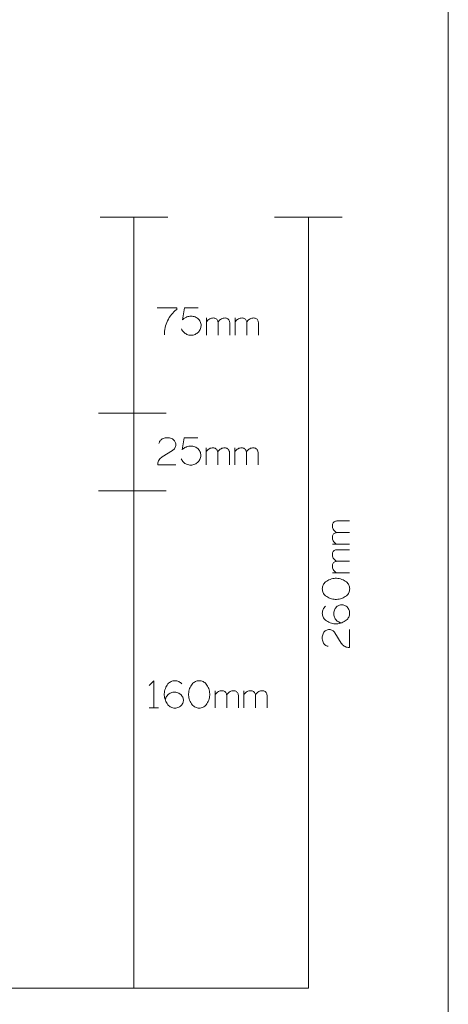
# Model space of a CAD drawing. Units: inches. Extents: x 9 to 586, y 10 to 833.
# Drawn here: x 502 to 586, y 136 to 330 of the extents above; entities that cross this region are included whole.
import ezdxf

# ---------------------------------------------------------------- set-up
doc = ezdxf.new("R2010")
doc.units = ezdxf.units.IN
doc.header["$MEASUREMENT"] = 0
doc.layers.add('Layer 1', color=7, linetype='Continuous')

msp = doc.modelspace()

# ---------------------------------------------------------------- linework, layer by layer
at = {"layer": 'Layer 1', "color": 7, "lineweight": 5, "true_color": 0xffffff}
msp.add_lwpolyline([(586.36, 10.29), (586.36, 833.07)], dxfattribs=at)
at = {"layer": 'Layer 1', "color": 179, "lineweight": 5, "true_color": 0x191924}
for points in [[(517.68, 291.35), (531.02, 291.35)], [(524.35, 291.35), (524.35, 139.45)], [(552.09, 291.35), (565.42, 291.35)], [(558.76, 291.35), (558.76, 139.45)], [(528.97, 273.49), (532.82, 273.49)], [(532.82, 273.19), (532.53, 272.97), (532.26, 272.72), (532.01, 272.47), (531.77, 272.19), (531.55, 271.91), (531.34, 271.61), (531.16, 271.29), (530.99, 270.97), (530.84, 270.64), (530.71, 270.3), (530.61, 269.95), (530.52, 269.6), (530.45, 269.24), (530.41, 268.88), (530.39, 268.52), (530.39, 268.16)], [(532.82, 273.49), (532.82, 273.19)], [(533.93, 271.12), (534.35, 273.49)], [(534.82, 271.71), (534.7, 271.66), (534.57, 271.61), (534.45, 271.55), (534.34, 271.47), (534.23, 271.4), (534.12, 271.31), (534.03, 271.22), (533.93, 271.12)], [(534.35, 273.49), (537.02, 273.49)], [(536.42, 271.71), (536.23, 271.77), (536.03, 271.81), (535.83, 271.84), (535.62, 271.84), (535.42, 271.84), (535.22, 271.81), (535.02, 271.77), (534.82, 271.71)], [(537.61, 269.99), (537.6, 270.2), (537.58, 270.4), (537.52, 270.59), (537.45, 270.78), (537.36, 270.96), (537.24, 271.13), (537.11, 271.28), (536.96, 271.42), (536.79, 271.54), (536.61, 271.63), (536.42, 271.71)], [(536.42, 268.27), (536.6, 268.36), (536.77, 268.47), (536.93, 268.59), (537.08, 268.73), (537.21, 268.88), (537.32, 269.04), (537.42, 269.22), (537.5, 269.4), (537.55, 269.6), (537.59, 269.79), (537.61, 269.99)], [(540.05, 271.51), (539.86, 271.5), (539.67, 271.47), (539.49, 271.41), (539.31, 271.33), (539.15, 271.23), (539, 271.11), (538.87, 270.98), (538.75, 270.82), (538.66, 270.66)], [(538.66, 268.15), (538.66, 271.51)], [(540.95, 270.61), (540.94, 270.75), (540.91, 270.89), (540.85, 271.02), (540.78, 271.14), (540.69, 271.25), (540.58, 271.34), (540.46, 271.42), (540.33, 271.47), (540.19, 271.5), (540.05, 271.51)], [(542.34, 271.51), (542.15, 271.5), (541.96, 271.47), (541.78, 271.41), (541.61, 271.33), (541.45, 271.23), (541.3, 271.11), (541.16, 270.98), (541.05, 270.82), (540.95, 270.66)], [(540.95, 268.15), (540.95, 270.61)], [(543.25, 270.61), (543.24, 270.75), (543.2, 270.89), (543.15, 271.02), (543.07, 271.14), (542.98, 271.25), (542.87, 271.34), (542.75, 271.42), (542.62, 271.47), (542.48, 271.5), (542.34, 271.51)], [(543.25, 268.15), (543.25, 270.61)], [(545.7, 271.51), (545.51, 271.5), (545.32, 271.47), (545.14, 271.41), (544.97, 271.33), (544.81, 271.23), (544.66, 271.11), (544.52, 270.98), (544.41, 270.82), (544.31, 270.66)], [(544.31, 268.15), (544.31, 271.51)], [(546.61, 270.61), (546.6, 270.75), (546.56, 270.89), (546.51, 271.02), (546.43, 271.14), (546.34, 271.25), (546.23, 271.34), (546.11, 271.42), (545.98, 271.47), (545.84, 271.5), (545.7, 271.51)], [(547.99, 271.51), (547.8, 271.5), (547.62, 271.47), (547.43, 271.41), (547.26, 271.33), (547.1, 271.23), (546.95, 271.11), (546.82, 270.98), (546.7, 270.82), (546.61, 270.66)], [(546.61, 268.15), (546.61, 270.61)], [(548.9, 270.61), (548.89, 270.75), (548.86, 270.89), (548.8, 271.02), (548.73, 271.14), (548.64, 271.25), (548.53, 271.34), (548.41, 271.42), (548.27, 271.47), (548.14, 271.5), (547.99, 271.51)], [(548.9, 268.15), (548.9, 270.61)], [(533.76, 269.34), (533.84, 269.17), (533.94, 269), (534.06, 268.85), (534.18, 268.7), (534.33, 268.57), (534.48, 268.46), (534.65, 268.36), (534.82, 268.27)], [(534.82, 268.27), (535.02, 268.2), (535.22, 268.15), (535.42, 268.12), (535.62, 268.11), (535.83, 268.12), (536.03, 268.15), (536.23, 268.2), (536.42, 268.27)], [(517.4, 252.76), (530.74, 252.76)], [(529.94, 247.66), (529.82, 247.58), (529.71, 247.5), (529.61, 247.4), (529.52, 247.29), (529.44, 247.17), (529.38, 247.04), (529.33, 246.91), (529.29, 246.77)], [(531.96, 247.66), (531.77, 247.75), (531.57, 247.82), (531.37, 247.87), (531.16, 247.9), (530.95, 247.91), (530.74, 247.9), (530.54, 247.87), (530.33, 247.82), (530.13, 247.75), (529.94, 247.66)], [(531.96, 245.4), (532.1, 245.5), (532.23, 245.61), (532.34, 245.74), (532.43, 245.88), (532.51, 246.03), (532.56, 246.19), (532.6, 246.36), (532.61, 246.53), (532.6, 246.7), (532.56, 246.87), (532.51, 247.03), (532.43, 247.18), (532.34, 247.32), (532.23, 247.45), (532.1, 247.56), (531.96, 247.66)], [(533.88, 245.52), (534.29, 247.9)], [(534.29, 247.9), (536.96, 247.9)], [(529.95, 244.16), (531.96, 245.4)], [(534.76, 246.12), (534.64, 246.07), (534.51, 246.02), (534.39, 245.95), (534.28, 245.88), (534.17, 245.8), (534.07, 245.72), (533.97, 245.62), (533.88, 245.52)], [(536.36, 246.12), (536.17, 246.17), (535.97, 246.22), (535.77, 246.24), (535.56, 246.25), (535.36, 246.24), (535.16, 246.22), (534.96, 246.17), (534.76, 246.12)], [(537.55, 244.4), (537.54, 244.6), (537.52, 244.8), (537.47, 245), (537.39, 245.19), (537.3, 245.37), (537.18, 245.54), (537.05, 245.69), (536.9, 245.82), (536.73, 245.94), (536.55, 246.04), (536.36, 246.12)], [(539.99, 245.92), (539.8, 245.91), (539.61, 245.87), (539.43, 245.82), (539.25, 245.74), (539.09, 245.64), (538.94, 245.52), (538.81, 245.38), (538.69, 245.23), (538.6, 245.07)], [(538.6, 242.56), (538.6, 245.92)], [(540.89, 245.01), (540.88, 245.16), (540.85, 245.29), (540.8, 245.43), (540.72, 245.55), (540.63, 245.66), (540.52, 245.75), (540.4, 245.82), (540.27, 245.88), (540.13, 245.91), (539.99, 245.92)], [(542.28, 245.92), (542.09, 245.91), (541.9, 245.87), (541.72, 245.82), (541.55, 245.74), (541.39, 245.64), (541.24, 245.52), (541.1, 245.38), (540.99, 245.23), (540.89, 245.07)], [(540.89, 242.56), (540.89, 245.01)], [(543.19, 245.01), (543.18, 245.16), (543.14, 245.29), (543.09, 245.43), (543.01, 245.55), (542.92, 245.66), (542.81, 245.75), (542.69, 245.82), (542.56, 245.88), (542.42, 245.91), (542.28, 245.92)], [(543.19, 242.56), (543.19, 245.01)], [(545.64, 245.92), (545.45, 245.91), (545.26, 245.87), (545.08, 245.82), (544.91, 245.74), (544.75, 245.64), (544.6, 245.52), (544.46, 245.38), (544.35, 245.23), (544.25, 245.07)], [(544.25, 242.56), (544.25, 245.92)], [(546.55, 245.01), (546.54, 245.16), (546.5, 245.29), (546.45, 245.43), (546.38, 245.55), (546.28, 245.66), (546.17, 245.75), (546.05, 245.82), (545.92, 245.88), (545.78, 245.91), (545.64, 245.92)], [(547.93, 245.92), (547.74, 245.91), (547.56, 245.87), (547.37, 245.82), (547.2, 245.74), (547.04, 245.64), (546.89, 245.52), (546.76, 245.38), (546.64, 245.23), (546.55, 245.07)], [(546.55, 242.56), (546.55, 245.01)], [(548.84, 245.01), (548.83, 245.16), (548.8, 245.29), (548.74, 245.43), (548.67, 245.55), (548.58, 245.66), (548.47, 245.75), (548.35, 245.82), (548.21, 245.88), (548.08, 245.91), (547.93, 245.92)], [(548.84, 242.56), (548.84, 245.01)], [(529.94, 244.16), (529.77, 244.04), (529.61, 243.9), (529.47, 243.74), (529.35, 243.57), (529.24, 243.38), (529.16, 243.18), (529.1, 242.98), (529.07, 242.77), (529.06, 242.56)], [(532.61, 242.56), (529.06, 242.56)], [(533.7, 243.75), (533.78, 243.57), (533.88, 243.41), (534, 243.25), (534.13, 243.11), (534.27, 242.98), (534.42, 242.86), (534.59, 242.76), (534.76, 242.68)], [(534.76, 242.68), (534.96, 242.61), (535.16, 242.56), (535.36, 242.53), (535.56, 242.52), (535.77, 242.53), (535.97, 242.56), (536.17, 242.61), (536.36, 242.68)], [(536.36, 242.68), (536.54, 242.77), (536.71, 242.87), (536.87, 243), (537.02, 243.13), (537.15, 243.29), (537.26, 243.45), (537.36, 243.63), (537.44, 243.81), (537.49, 244), (537.53, 244.2), (537.55, 244.4)], [(517.4, 237.45), (530.74, 237.45)], [(564.39, 231.5), (564.25, 231.49), (564.11, 231.45), (563.98, 231.4), (563.86, 231.33), (563.75, 231.23), (563.66, 231.12), (563.58, 231), (563.53, 230.87), (563.5, 230.73), (563.49, 230.59)], [(566.85, 231.5), (564.39, 231.5)], [(563.49, 230.59), (563.5, 230.4), (563.53, 230.21), (563.59, 230.03), (563.67, 229.86), (563.77, 229.7), (563.89, 229.55), (564.02, 229.42), (564.17, 229.3), (564.34, 229.2)], [(564.39, 229.2), (564.25, 229.19), (564.11, 229.16), (563.98, 229.11), (563.86, 229.03), (563.75, 228.94), (563.66, 228.83), (563.58, 228.71), (563.53, 228.58), (563.5, 228.44), (563.49, 228.3)], [(566.85, 229.2), (564.39, 229.2)], [(563.49, 228.3), (563.5, 228.11), (563.53, 227.92), (563.59, 227.74), (563.67, 227.57), (563.77, 227.4), (563.89, 227.25), (564.02, 227.12), (564.17, 227.01), (564.34, 226.91)], [(566.85, 226.91), (563.49, 226.91)], [(564.39, 225.84), (564.25, 225.83), (564.11, 225.8), (563.98, 225.75), (563.86, 225.67), (563.75, 225.58), (563.66, 225.47), (563.58, 225.35), (563.53, 225.22), (563.5, 225.08), (563.49, 224.94)], [(566.85, 225.84), (564.39, 225.84)], [(563.49, 224.94), (563.5, 224.75), (563.53, 224.56), (563.59, 224.38), (563.67, 224.2), (563.77, 224.04), (563.89, 223.89), (564.02, 223.76), (564.17, 223.65), (564.34, 223.55)], [(564.39, 223.55), (564.25, 223.54), (564.11, 223.51), (563.98, 223.45), (563.86, 223.38), (563.75, 223.29), (563.66, 223.18), (563.58, 223.06), (563.53, 222.92), (563.5, 222.78), (563.49, 222.64)], [(566.85, 223.55), (564.39, 223.55)], [(563.49, 222.64), (563.5, 222.45), (563.53, 222.27), (563.59, 222.08), (563.67, 221.91), (563.77, 221.75), (563.89, 221.6), (564.02, 221.47), (564.17, 221.35), (564.34, 221.26)], [(566.85, 221.26), (563.49, 221.26)], [(562.17, 219.48), (562.02, 219.35), (561.89, 219.21), (561.78, 219.05), (561.68, 218.88), (561.61, 218.7), (561.56, 218.51), (561.52, 218.32), (561.51, 218.12), (561.52, 217.93), (561.56, 217.73), (561.61, 217.55), (561.68, 217.36), (561.78, 217.19), (561.89, 217.03), (562.02, 216.89), (562.17, 216.76)], [(566.26, 219.48), (566.05, 219.64), (565.83, 219.78), (565.6, 219.9), (565.36, 220), (565.11, 220.08), (564.86, 220.14), (564.6, 220.18), (564.34, 220.21), (564.08, 220.21), (563.82, 220.18), (563.57, 220.14), (563.31, 220.08), (563.07, 220), (562.83, 219.9), (562.6, 219.78), (562.38, 219.64), (562.17, 219.48)], [(566.26, 216.76), (566.4, 216.89), (566.53, 217.03), (566.65, 217.19), (566.74, 217.36), (566.81, 217.55), (566.87, 217.73), (566.9, 217.93), (566.91, 218.12), (566.9, 218.32), (566.87, 218.51), (566.81, 218.7), (566.74, 218.88), (566.65, 219.05), (566.53, 219.21), (566.4, 219.35), (566.26, 219.48)], [(562.17, 216.76), (562.38, 216.6), (562.6, 216.46), (562.83, 216.34), (563.07, 216.24), (563.31, 216.16), (563.57, 216.1), (563.82, 216.06), (564.08, 216.04), (564.34, 216.04), (564.6, 216.06), (564.86, 216.1), (565.11, 216.16), (565.36, 216.24), (565.6, 216.34), (565.83, 216.46), (566.05, 216.6), (566.26, 216.76)], [(562.16, 214.69), (562.01, 214.56), (561.88, 214.41), (561.77, 214.25), (561.68, 214.08), (561.6, 213.9), (561.55, 213.71), (561.52, 213.52), (561.5, 213.32), (561.52, 213.13), (561.55, 212.94), (561.6, 212.75), (561.68, 212.57), (561.77, 212.4), (561.88, 212.24), (562.01, 212.09), (562.16, 211.96)], [(564.47, 214.69), (564.32, 214.56), (564.19, 214.41), (564.08, 214.25), (563.98, 214.09), (563.9, 213.91), (563.84, 213.72), (563.8, 213.53), (563.78, 213.33), (563.78, 213.14), (563.8, 212.94), (563.84, 212.75), (563.9, 212.56), (563.98, 212.39), (564.08, 212.22), (564.19, 212.06), (564.32, 211.91), (564.47, 211.78)], [(566.25, 214.69), (566.11, 214.79), (565.95, 214.87), (565.79, 214.94), (565.62, 214.98), (565.45, 215), (565.27, 215), (565.1, 214.98), (564.93, 214.94), (564.77, 214.87), (564.61, 214.79), (564.47, 214.69)], [(566.25, 211.96), (566.39, 212.09), (566.52, 212.24), (566.64, 212.4), (566.73, 212.57), (566.81, 212.75), (566.86, 212.94), (566.89, 213.13), (566.9, 213.32), (566.89, 213.52), (566.86, 213.71), (566.81, 213.9), (566.73, 214.08), (566.64, 214.25), (566.52, 214.41), (566.39, 214.56), (566.25, 214.69)], [(562.16, 211.96), (562.37, 211.81), (562.59, 211.67), (562.82, 211.55), (563.06, 211.45), (563.3, 211.36), (563.56, 211.3), (563.81, 211.26), (564.07, 211.24), (564.33, 211.24), (564.59, 211.26), (564.85, 211.3), (565.1, 211.36), (565.35, 211.45), (565.59, 211.55), (565.82, 211.67), (566.04, 211.81), (566.25, 211.96)], [(564.47, 211.78), (564.56, 211.72), (564.64, 211.66), (564.74, 211.61), (564.83, 211.56), (564.93, 211.52), (565.03, 211.48), (565.14, 211.45), (565.24, 211.43)], [(564, 209.46), (563.91, 209.6), (563.79, 209.73), (563.67, 209.84), (563.53, 209.94), (563.37, 210.01), (563.21, 210.07), (563.05, 210.1), (562.88, 210.11), (562.71, 210.1), (562.54, 210.07), (562.38, 210.01), (562.23, 209.94), (562.08, 209.84), (561.96, 209.73), (561.84, 209.6), (561.75, 209.46)], [(566.85, 210.11), (566.85, 206.56)], [(561.75, 209.46), (561.66, 209.27), (561.59, 209.08), (561.54, 208.87), (561.51, 208.66), (561.5, 208.46), (561.51, 208.25), (561.54, 208.04), (561.59, 207.83), (561.66, 207.64), (561.75, 207.45)], [(565.25, 207.45), (564, 209.46)], [(561.75, 207.45), (561.82, 207.33), (561.91, 207.21), (562.01, 207.11), (562.12, 207.02), (562.24, 206.94), (562.37, 206.88), (562.5, 206.83), (562.64, 206.8)], [(565.25, 207.45), (565.37, 207.27), (565.51, 207.11), (565.67, 206.97), (565.84, 206.85), (566.03, 206.75), (566.22, 206.66), (566.43, 206.61), (566.63, 206.57), (566.85, 206.56)], [(528.31, 200.02), (527.4, 199.11)], [(528.31, 194.69), (528.31, 200.02)], [(533.8, 199.38), (533.67, 199.52), (533.52, 199.65), (533.36, 199.76), (533.19, 199.86), (533.01, 199.93), (532.83, 199.99), (532.63, 200.02), (532.44, 200.03), (532.24, 200.02), (532.05, 199.99), (531.86, 199.93), (531.68, 199.86), (531.51, 199.76), (531.35, 199.65), (531.2, 199.52), (531.07, 199.38)], [(538.6, 199.37), (538.47, 199.51), (538.32, 199.64), (538.16, 199.76), (537.99, 199.85), (537.81, 199.93), (537.62, 199.98), (537.43, 200.01), (537.23, 200.02), (537.04, 200.01), (536.85, 199.98), (536.66, 199.93), (536.48, 199.85), (536.31, 199.76), (536.15, 199.64), (536, 199.51), (535.87, 199.37)], [(531.07, 199.38), (530.92, 199.17), (530.78, 198.95), (530.66, 198.72), (530.56, 198.48), (530.48, 198.23), (530.41, 197.98), (530.37, 197.72), (530.35, 197.46), (530.35, 197.2), (530.37, 196.94), (530.41, 196.69), (530.48, 196.43), (530.56, 196.19), (530.66, 195.95), (530.78, 195.72), (530.92, 195.5), (531.07, 195.29)], [(535.87, 199.37), (535.71, 199.16), (535.58, 198.94), (535.46, 198.71), (535.35, 198.47), (535.27, 198.22), (535.21, 197.97), (535.17, 197.71), (535.15, 197.45), (535.15, 197.19), (535.17, 196.93), (535.21, 196.68), (535.27, 196.42), (535.35, 196.18), (535.46, 195.94), (535.58, 195.71), (535.71, 195.49), (535.87, 195.28)], [(538.6, 195.28), (538.75, 195.49), (538.89, 195.71), (539.01, 195.94), (539.11, 196.18), (539.19, 196.42), (539.26, 196.68), (539.3, 196.93), (539.32, 197.19), (539.32, 197.45), (539.3, 197.71), (539.26, 197.97), (539.19, 198.22), (539.11, 198.47), (539.01, 198.71), (538.89, 198.94), (538.75, 199.16), (538.6, 199.37)], [(541.76, 198.05), (541.57, 198.04), (541.38, 198), (541.2, 197.95), (541.02, 197.87), (540.86, 197.77), (540.71, 197.65), (540.58, 197.51), (540.46, 197.36), (540.37, 197.2)], [(540.37, 194.69), (540.37, 198.05)], [(542.66, 197.14), (542.65, 197.28), (542.62, 197.42), (542.57, 197.56), (542.49, 197.68), (542.4, 197.79), (542.29, 197.88), (542.17, 197.95), (542.04, 198.01), (541.9, 198.04), (541.76, 198.05)], [(544.05, 198.05), (543.86, 198.04), (543.67, 198), (543.49, 197.95), (543.32, 197.87), (543.16, 197.77), (543.01, 197.65), (542.87, 197.51), (542.76, 197.36), (542.66, 197.2)], [(544.96, 197.14), (544.95, 197.28), (544.91, 197.42), (544.86, 197.56), (544.78, 197.68), (544.69, 197.79), (544.58, 197.88), (544.46, 197.95), (544.33, 198.01), (544.19, 198.04), (544.05, 198.05)], [(547.41, 198.05), (547.22, 198.04), (547.03, 198), (546.85, 197.95), (546.68, 197.87), (546.52, 197.77), (546.37, 197.65), (546.23, 197.51), (546.12, 197.36), (546.02, 197.2)], [(546.02, 194.69), (546.02, 198.05)], [(548.32, 197.14), (548.31, 197.28), (548.27, 197.42), (548.22, 197.56), (548.15, 197.68), (548.05, 197.79), (547.94, 197.88), (547.82, 197.95), (547.69, 198.01), (547.55, 198.04), (547.41, 198.05)], [(549.7, 198.05), (549.51, 198.04), (549.33, 198), (549.14, 197.95), (548.97, 197.87), (548.81, 197.77), (548.66, 197.65), (548.53, 197.51), (548.41, 197.36), (548.32, 197.2)], [(550.61, 197.14), (550.6, 197.28), (550.57, 197.42), (550.51, 197.56), (550.44, 197.68), (550.35, 197.79), (550.24, 197.88), (550.12, 197.95), (549.98, 198.01), (549.85, 198.04), (549.7, 198.05)], [(530.9, 197.06), (530.83, 196.98), (530.77, 196.89), (530.72, 196.8), (530.67, 196.7), (530.63, 196.6), (530.59, 196.5), (530.56, 196.4), (530.54, 196.29)], [(533.8, 197.06), (533.67, 197.21), (533.53, 197.34), (533.37, 197.46), (533.2, 197.56), (533.02, 197.64), (532.83, 197.7), (532.64, 197.74), (532.45, 197.76), (532.25, 197.76), (532.06, 197.74), (531.86, 197.7), (531.68, 197.64), (531.5, 197.56), (531.33, 197.46), (531.17, 197.34), (531.03, 197.21), (530.9, 197.06)], [(533.8, 195.29), (533.9, 195.43), (533.98, 195.58), (534.05, 195.75), (534.09, 195.92), (534.11, 196.09), (534.11, 196.26), (534.09, 196.44), (534.05, 196.61), (533.98, 196.77), (533.9, 196.92), (533.8, 197.06)], [(542.66, 194.69), (542.66, 197.14)], [(544.96, 194.69), (544.96, 197.14)], [(548.32, 194.69), (548.32, 197.14)], [(550.61, 194.69), (550.61, 197.14)], [(527.4, 194.69), (528.31, 194.69)], [(528.31, 194.69), (529.23, 194.69)], [(531.07, 195.29), (531.2, 195.14), (531.35, 195.01), (531.51, 194.9), (531.68, 194.8), (531.86, 194.73), (532.05, 194.68), (532.24, 194.64), (532.44, 194.63), (532.63, 194.64), (532.83, 194.68), (533.01, 194.73), (533.19, 194.8), (533.36, 194.9), (533.52, 195.01), (533.67, 195.14), (533.8, 195.29)], [(535.87, 195.28), (536, 195.13), (536.15, 195), (536.31, 194.89), (536.48, 194.8), (536.66, 194.72), (536.85, 194.67), (537.04, 194.64), (537.23, 194.62), (537.43, 194.64), (537.62, 194.67), (537.81, 194.72), (537.99, 194.8), (538.16, 194.89), (538.32, 195), (538.47, 195.13), (538.6, 195.28)], [(494.47, 139.45), (558.76, 139.45)]]:
    msp.add_lwpolyline(points, dxfattribs=at)

doc.saveas('drawing.dxf')
